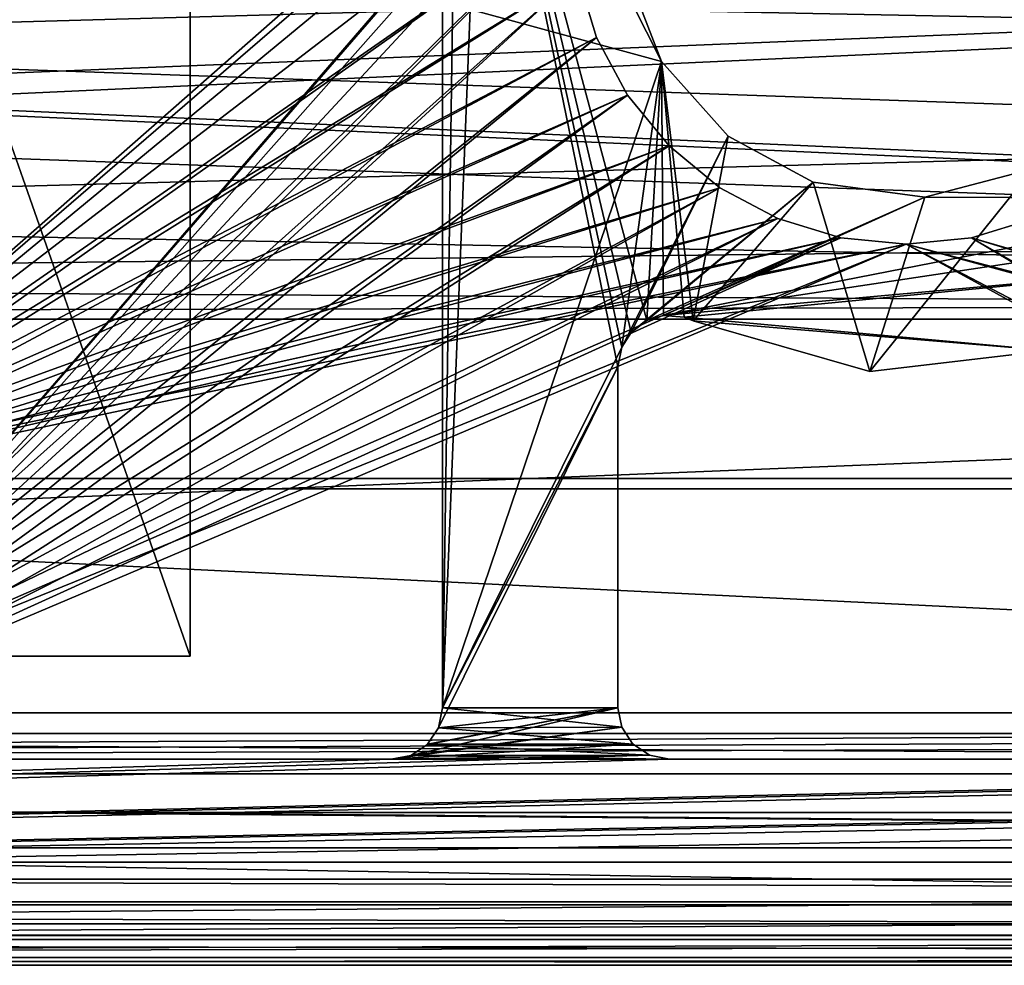
# Model space of a CAD drawing. Extents: x -994 to -288, y 343 to 2046.
# Drawn here: x -677 to -667, y 370 to 379 of the extents above; entities that cross this region are included whole.
import ezdxf

# ---------------------------------------------------------------- set-up
doc = ezdxf.new("R2010")
doc.units = 0
doc.header["$MEASUREMENT"] = 0
doc.layers.add('42001', color=7, linetype='Continuous')

msp = doc.modelspace()

# ---------------------------------------------------------------- linework, layer by layer
at = {"layer": '42001', "color": 253}
for points in [[(-724.443, 2005.3, 1156.9), (-619.461, 1999.02, 1156.9), (-739.361, 371.525, 1156.9)], [(-619.461, 1999.02, 1156.9), (-727.538, 382.747, 1156.9), (-739.361, 371.525, 1156.9)], [(-671.466, 379.775, -727.104), (-679.414, 387.775, -727.104), (-679.414, 374.15, -727.104)], [(-679.414, 387.575, -729.304), (-670.514, 382.073, -729.304), (-679.414, 374.25, -729.304)], [(-679.414, 385.4, -757.104), (-670.514, 382.073, -757.104), (-679.414, 371.775, -757.104)], [(-671.466, 379.775, -754.904), (-679.414, 385.3, -754.904), (-679.414, 371.975, -754.904)], [(-670.514, 382.073, -757.104), (-670.918, 381.58, -757.104), (-679.414, 371.775, -757.104)], [(-670.514, 382.073, -729.304), (-670.918, 381.58, -729.304), (-679.414, 374.25, -729.304)], [(-672.329, 381.741, 1156.9), (-672.572, 381.618, 1156.9), (-672.711, 372.025, 1156.9)], [(-671.011, 375.335, 1156.9), (-672.329, 381.741, 1156.9), (-672.711, 372.025, 1156.9)], [(-670.974, 375.525, 1156.9), (-672.329, 381.741, 1156.9), (-671.011, 375.335, 1156.9)], [(-670.884, 375.668, 1156.9), (-672.329, 381.741, 1156.9), (-670.974, 375.525, 1156.9)], [(-670.73, 375.784, 1156.9), (-672.329, 381.741, 1156.9), (-670.884, 375.668, 1156.9)], [(-670.59, 378.297, 1156.9), (-672.329, 381.741, 1156.9), (-670.73, 375.784, 1156.9)], [(-670.59, 378.297, 1156.9), (-670.969, 379.288, 1156.9), (-672.329, 381.741, 1156.9)], [(-670.918, 381.58, -757.104), (-671.219, 381.018, -757.104), (-679.414, 371.775, -757.104)], [(-670.918, 381.58, -729.304), (-671.219, 381.018, -729.304), (-679.414, 374.25, -729.304)], [(-672.572, 381.618, 1156.9), (-672.711, 378.875, 1156.9), (-672.711, 372.025, 1156.9)], [(-671.219, 381.018, -757.104), (-671.404, 380.409, -757.104), (-679.414, 371.775, -757.104)], [(-671.219, 381.018, -729.304), (-671.404, 380.409, -729.304), (-679.414, 374.25, -729.304)], [(-671.404, 380.409, -757.104), (-671.466, 379.775, -757.104), (-679.414, 371.775, -757.104)], [(-671.404, 380.409, -729.304), (-671.466, 379.775, -729.304), (-679.414, 374.25, -729.304)], [(-637.961, 379.775, 1156.9), (-724.443, 375.797, 1156.9), (-722.861, 376.311, 1156.9)], [(-637.961, 379.775, 1156.9), (-637.615, 378.148, 1156.9), (-724.443, 375.797, 1156.9)], [(-637.961, 379.775, 1156.9), (-722.861, 376.311, 1156.9), (-721.625, 377.424, 1156.9)], [(-637.961, 379.775, 1156.9), (-721.625, 377.424, 1156.9), (-720.948, 378.943, 1156.9)], [(-633.543, 375.797, 1158.4), (-720.861, 379.775, 1158.4), (-720.948, 378.943, 1158.4)], [(-637.615, 378.148, 1158.4), (-637.961, 379.775, 1158.4), (-720.861, 379.775, 1158.4)], [(-636.638, 376.802, 1158.4), (-637.615, 378.148, 1158.4), (-720.861, 379.775, 1158.4)], [(-635.197, 375.97, 1158.4), (-636.638, 376.802, 1158.4), (-720.861, 379.775, 1158.4)], [(-633.543, 375.797, 1158.4), (-635.197, 375.97, 1158.4), (-720.861, 379.775, 1158.4)], [(-671.466, 379.775, -757.104), (-671.404, 379.141, -757.104), (-679.414, 371.775, -757.104)], [(-671.404, 379.141, -727.104), (-671.466, 379.775, -727.104), (-679.414, 374.15, -727.104)], [(-671.404, 379.141, -754.904), (-671.466, 379.775, -754.904), (-679.414, 371.975, -754.904)], [(-671.466, 379.775, -729.304), (-671.404, 379.141, -729.304), (-679.414, 374.25, -729.304)], [(-670.969, 379.288, -727.104), (-670.59, 378.297, -727.104), (-672.711, 378.875, -727.104)], [(-670.969, 379.288, -727.104), (-670.969, 379.288, 1156.9), (-670.59, 378.297, 1156.9), (-670.59, 378.297, -727.104)], [(-671.404, 379.141, -757.104), (-671.219, 378.531, -757.104), (-679.414, 371.775, -757.104)], [(-671.219, 378.531, -727.104), (-671.404, 379.141, -727.104), (-679.414, 374.15, -727.104)], [(-671.219, 378.531, -754.904), (-671.404, 379.141, -754.904), (-679.414, 371.975, -754.904)], [(-671.404, 379.141, -729.304), (-671.219, 378.531, -729.304), (-679.414, 374.25, -729.304)], [(-671.404, 379.141, -729.304), (-671.404, 379.141, -727.104), (-671.219, 378.531, -727.104), (-671.219, 378.531, -729.304)], [(-671.404, 379.141, -757.104), (-671.404, 379.141, -754.904), (-671.219, 378.531, -754.904), (-671.219, 378.531, -757.104)], [(-633.543, 375.797, 1158.4), (-720.948, 378.943, 1158.4), (-721.625, 377.424, 1158.4)], [(-672.711, 372.025, -727.104), (-672.711, 372.025, 1156.9), (-672.711, 378.875, 1156.9), (-672.711, 378.875, -727.104)], [(-672.711, 378.875, -727.104), (-670.59, 378.297, -727.104), (-672.711, 372.025, -727.104)], [(-671.219, 378.531, -757.104), (-670.918, 377.969, -757.104), (-679.414, 371.775, -757.104)], [(-670.918, 377.969, -727.104), (-671.219, 378.531, -727.104), (-679.414, 374.15, -727.104)], [(-670.918, 377.969, -754.904), (-671.219, 378.531, -754.904), (-679.414, 371.975, -754.904)], [(-671.219, 378.531, -729.304), (-670.918, 377.969, -729.304), (-679.414, 374.25, -729.304)], [(-671.219, 378.531, -729.304), (-671.219, 378.531, -727.104), (-670.918, 377.969, -727.104), (-670.918, 377.969, -729.304)], [(-671.219, 378.531, -757.104), (-671.219, 378.531, -754.904), (-670.918, 377.969, -754.904), (-670.918, 377.969, -757.104)], [(-670.59, 378.297, -727.104), (-670.974, 375.525, -727.104), (-672.711, 372.025, -727.104)], [(-670.59, 378.297, -727.104), (-669.941, 377.573, -727.104), (-670.974, 375.525, -727.104)], [(-670.569, 375.832, 1156.9), (-670.59, 378.297, 1156.9), (-670.73, 375.784, 1156.9)], [(-670.59, 378.297, -727.104), (-670.59, 378.297, 1156.9), (-669.941, 377.573, 1156.9), (-669.941, 377.573, -727.104)], [(-670.37, 375.815, 1156.9), (-670.59, 378.297, 1156.9), (-670.569, 375.832, 1156.9)], [(-670.281, 375.779, 1156.9), (-670.59, 378.297, 1156.9), (-670.37, 375.815, 1156.9)], [(-669.941, 377.573, 1156.9), (-670.59, 378.297, 1156.9), (-670.281, 375.779, 1156.9)], [(-637.615, 378.148, 1156.9), (-636.638, 376.802, 1156.9), (-724.443, 375.797, 1156.9)], [(-670.918, 377.969, -757.104), (-670.514, 377.477, -757.104), (-679.414, 371.775, -757.104)], [(-670.514, 377.477, -727.104), (-670.918, 377.969, -727.104), (-679.414, 374.15, -727.104)], [(-670.514, 377.477, -754.904), (-670.918, 377.969, -754.904), (-679.414, 371.975, -754.904)], [(-670.918, 377.969, -729.304), (-670.514, 377.477, -729.304), (-679.414, 374.25, -729.304)], [(-670.918, 377.969, -729.304), (-670.918, 377.969, -727.104), (-670.514, 377.477, -727.104), (-670.514, 377.477, -729.304)], [(-670.918, 377.969, -757.104), (-670.918, 377.969, -754.904), (-670.514, 377.477, -754.904), (-670.514, 377.477, -757.104)], [(-669.941, 377.573, -727.104), (-670.884, 375.668, -727.104), (-670.974, 375.525, -727.104)], [(-669.941, 377.573, -727.104), (-669.117, 377.125, -727.104), (-670.884, 375.668, -727.104)], [(-669.117, 377.125, 1156.9), (-669.941, 377.573, 1156.9), (-670.281, 375.779, 1156.9)], [(-669.941, 377.573, -727.104), (-669.941, 377.573, 1156.9), (-669.117, 377.125, 1156.9), (-669.117, 377.125, -727.104)], [(-633.543, 375.797, 1158.4), (-721.625, 377.424, 1158.4), (-722.861, 376.311, 1158.4)], [(-670.514, 377.477, -757.104), (-670.022, 377.072, -757.104), (-679.414, 371.775, -757.104)], [(-670.022, 377.072, -727.104), (-670.514, 377.477, -727.104), (-679.414, 374.15, -727.104)], [(-670.022, 377.072, -754.904), (-670.514, 377.477, -754.904), (-679.414, 371.975, -754.904)], [(-670.514, 377.477, -729.304), (-670.022, 377.072, -729.304), (-679.414, 374.25, -729.304)], [(-670.514, 377.477, -729.304), (-670.514, 377.477, -727.104), (-670.022, 377.072, -727.104), (-670.022, 377.072, -729.304)], [(-670.514, 377.477, -757.104), (-670.514, 377.477, -754.904), (-670.022, 377.072, -754.904), (-670.022, 377.072, -757.104)], [(-666.986, 377.256, 1156.9), (-668.034, 376.98, 1156.9), (-668.569, 375.289, 1156.9)], [(-666.834, 375.491, 1156.9), (-666.986, 377.256, 1156.9), (-668.569, 375.289, 1156.9)], [(-668.034, 376.98, -727.104), (-668.034, 376.98, 1156.9), (-666.986, 377.256, 1156.9), (-666.986, 377.256, -727.104)], [(-666.986, 377.256, -727.104), (-664.766, 376.966, -727.104), (-668.034, 376.98, -727.104)], [(-670.022, 377.072, -757.104), (-669.46, 376.772, -757.104), (-679.414, 371.775, -757.104)], [(-669.46, 376.772, -727.104), (-670.022, 377.072, -727.104), (-679.414, 374.15, -727.104)], [(-669.46, 376.772, -754.904), (-670.022, 377.072, -754.904), (-679.414, 371.975, -754.904)], [(-670.022, 377.072, -729.304), (-669.46, 376.772, -729.304), (-679.414, 374.25, -729.304)], [(-669.117, 377.125, -727.104), (-670.73, 375.784, -727.104), (-670.884, 375.668, -727.104)], [(-669.117, 377.125, -727.104), (-668.034, 376.98, -727.104), (-670.73, 375.784, -727.104)], [(-668.569, 375.289, 1156.9), (-669.117, 377.125, 1156.9), (-670.281, 375.779, 1156.9)], [(-670.022, 377.072, -729.304), (-670.022, 377.072, -727.104), (-669.46, 376.772, -727.104), (-669.46, 376.772, -729.304)], [(-670.022, 377.072, -757.104), (-670.022, 377.072, -754.904), (-669.46, 376.772, -754.904), (-669.46, 376.772, -757.104)], [(-669.117, 377.125, -727.104), (-669.117, 377.125, 1156.9), (-668.034, 376.98, 1156.9), (-668.034, 376.98, -727.104)], [(-668.034, 376.98, 1156.9), (-669.117, 377.125, 1156.9), (-668.569, 375.289, 1156.9)], [(-668.034, 376.98, -727.104), (-670.569, 375.832, -727.104), (-670.73, 375.784, -727.104)], [(-668.034, 376.98, -727.104), (-664.766, 376.966, -727.104), (-670.569, 375.832, -727.104)], [(-664.766, 376.966, -727.104), (-664.945, 376.679, -727.104), (-670.569, 375.832, -727.104)], [(-636.638, 376.802, 1156.9), (-635.197, 375.97, 1156.9), (-724.443, 375.797, 1156.9)], [(-669.46, 376.772, -757.104), (-668.85, 376.587, -757.104), (-679.414, 371.775, -757.104)], [(-668.85, 376.587, -727.104), (-669.46, 376.772, -727.104), (-679.414, 374.15, -727.104)], [(-668.85, 376.587, -754.904), (-669.46, 376.772, -754.904), (-679.414, 371.975, -754.904)], [(-669.46, 376.772, -729.304), (-668.85, 376.587, -729.304), (-679.414, 374.25, -729.304)], [(-669.46, 376.772, -729.304), (-669.46, 376.772, -727.104), (-668.85, 376.587, -727.104), (-668.85, 376.587, -729.304)], [(-669.46, 376.772, -757.104), (-669.46, 376.772, -754.904), (-668.85, 376.587, -754.904), (-668.85, 376.587, -757.104)], [(-666.972, 376.772, -757.104), (-659.526, 371.775, -757.104), (-667.582, 376.587, -757.104)], [(-659.526, 374.15, -727.104), (-666.972, 376.772, -727.104), (-667.582, 376.587, -727.104)], [(-659.526, 371.975, -754.904), (-666.972, 376.772, -754.904), (-667.582, 376.587, -754.904)], [(-666.972, 376.772, -729.304), (-659.526, 374.25, -729.304), (-667.582, 376.587, -729.304)], [(-667.582, 376.587, -729.304), (-667.582, 376.587, -727.104), (-666.972, 376.772, -727.104), (-666.972, 376.772, -729.304)], [(-667.582, 376.587, -757.104), (-667.582, 376.587, -754.904), (-666.972, 376.772, -754.904), (-666.972, 376.772, -757.104)], [(-664.945, 376.679, -727.104), (-665.346, 376.304, -727.104), (-670.569, 375.832, -727.104)], [(-668.85, 376.587, -757.104), (-668.216, 376.525, -757.104), (-679.414, 371.775, -757.104)], [(-668.216, 376.525, -727.104), (-668.85, 376.587, -727.104), (-679.414, 374.15, -727.104)], [(-668.216, 376.525, -754.904), (-668.85, 376.587, -754.904), (-679.414, 371.975, -754.904)], [(-668.85, 376.587, -729.304), (-668.216, 376.525, -729.304), (-679.414, 374.25, -729.304)], [(-668.85, 376.587, -729.304), (-668.85, 376.587, -727.104), (-668.216, 376.525, -727.104), (-668.216, 376.525, -729.304)], [(-668.85, 376.587, -757.104), (-668.85, 376.587, -754.904), (-668.216, 376.525, -754.904), (-668.216, 376.525, -757.104)], [(-667.582, 376.587, -757.104), (-659.526, 371.775, -757.104), (-668.216, 376.525, -757.104)], [(-659.526, 374.15, -727.104), (-667.582, 376.587, -727.104), (-668.216, 376.525, -727.104)], [(-659.526, 371.975, -754.904), (-667.582, 376.587, -754.904), (-668.216, 376.525, -754.904)], [(-667.582, 376.587, -729.304), (-659.526, 374.25, -729.304), (-668.216, 376.525, -729.304)], [(-668.216, 376.525, -729.304), (-668.216, 376.525, -727.104), (-667.582, 376.587, -727.104), (-667.582, 376.587, -729.304)], [(-668.216, 376.525, -757.104), (-668.216, 376.525, -754.904), (-667.582, 376.587, -754.904), (-667.582, 376.587, -757.104)], [(-668.216, 376.525, -757.104), (-659.526, 371.775, -757.104), (-679.414, 371.775, -757.104)], [(-659.526, 374.15, -727.104), (-668.216, 376.525, -727.104), (-679.414, 374.15, -727.104)], [(-659.526, 371.975, -754.904), (-668.216, 376.525, -754.904), (-679.414, 371.975, -754.904)], [(-668.216, 376.525, -729.304), (-659.526, 374.25, -729.304), (-679.414, 374.25, -729.304)], [(-633.543, 375.797, 1158.4), (-722.861, 376.311, 1158.4), (-724.443, 375.797, 1158.4)], [(-665.346, 376.304, -727.104), (-670.37, 375.815, -727.104), (-670.569, 375.832, -727.104)], [(-665.346, 376.304, -727.104), (-666.834, 375.491, -727.104), (-670.37, 375.815, -727.104)], [(-635.197, 375.97, 1156.9), (-633.543, 375.797, 1156.9), (-724.443, 375.797, 1156.9)], [(-633.543, 375.797, 1158.4), (-724.443, 375.797, 1158.4), (-739.361, 371.525, 1158.4)], [(-618.461, 369.525, 1158.4), (-633.543, 375.797, 1158.4), (-739.361, 371.525, 1158.4)], [(-724.443, 375.797, 1156.9), (-617.461, 370.525, 1156.9), (-739.361, 371.525, 1156.9)], [(-633.543, 375.797, 1156.9), (-617.461, 370.525, 1156.9), (-724.443, 375.797, 1156.9)], [(-670.569, 375.832, -727.104), (-670.569, 375.832, 1156.9), (-670.73, 375.784, 1156.9), (-670.73, 375.784, -727.104)], [(-670.37, 375.815, -727.104), (-670.37, 375.815, 1156.9), (-670.569, 375.832, 1156.9), (-670.569, 375.832, -727.104)], [(-670.281, 375.779, -727.104), (-670.281, 375.779, 1156.9), (-670.37, 375.815, 1156.9), (-670.37, 375.815, -727.104)], [(-670.37, 375.815, -727.104), (-666.834, 375.491, -727.104), (-670.281, 375.779, -727.104)], [(-670.73, 375.784, -727.104), (-670.73, 375.784, 1156.9), (-670.884, 375.668, 1156.9), (-670.884, 375.668, -727.104)], [(-668.569, 375.289, -727.104), (-668.569, 375.289, 1156.9), (-670.281, 375.779, 1156.9), (-670.281, 375.779, -727.104)], [(-670.281, 375.779, -727.104), (-666.834, 375.491, -727.104), (-668.569, 375.289, -727.104)], [(-670.884, 375.668, -727.104), (-670.884, 375.668, 1156.9), (-670.974, 375.525, 1156.9), (-670.974, 375.525, -727.104)], [(-670.974, 375.525, -727.104), (-671.011, 375.335, -727.104), (-672.711, 372.025, -727.104)], [(-670.974, 375.525, -727.104), (-670.974, 375.525, 1156.9), (-671.011, 375.335, 1156.9), (-671.011, 375.335, -727.104)], [(-666.834, 375.491, -727.104), (-666.834, 375.491, 1156.9), (-668.569, 375.289, 1156.9), (-668.569, 375.289, -727.104)], [(-671.011, 375.335, 1156.9), (-672.711, 372.025, 1156.9), (-672.751, 371.829, 1156.9)], [(-671.011, 372.025, 1156.9), (-671.011, 375.335, 1156.9), (-672.751, 371.829, 1156.9)], [(-671.011, 375.335, -727.104), (-671.011, 372.025, -727.104), (-672.711, 372.025, -727.104)], [(-671.011, 372.025, 1156.9), (-671.011, 372.025, -727.104), (-671.011, 375.335, -727.104), (-671.011, 375.335, 1156.9)], [(-659.526, 374.25, -729.304), (-659.526, 371.975, -729.304), (-679.414, 371.975, -729.304), (-679.414, 374.25, -729.304)], [(-679.414, 374.15, -727.104), (-679.414, 371.775, -727.104), (-659.526, 371.775, -727.104), (-659.526, 374.15, -727.104)], [(-765.376, 371.975, -746.617), (-601.758, 371.975, -750.205), (-757.064, 371.975, -750.205)], [(-593.446, 371.975, -746.617), (-601.758, 371.975, -750.205), (-765.376, 371.975, -746.617)], [(-642.399, 371.975, -729.304), (-593.446, 371.975, -746.617), (-765.376, 371.975, -746.617)], [(-739.924, 371.975, -729.304), (-642.399, 371.975, -729.304), (-765.376, 371.975, -746.617)], [(-757.064, 371.975, -750.205), (-601.758, 371.975, -750.205), (-748.391, 371.975, -752.804)], [(-748.391, 371.975, -752.804), (-619.347, 371.975, -754.377), (-739.475, 371.975, -754.377)], [(-610.431, 371.975, -752.804), (-619.347, 371.975, -754.377), (-748.391, 371.975, -752.804)], [(-601.758, 371.975, -750.205), (-610.431, 371.975, -752.804), (-748.391, 371.975, -752.804)], [(-739.475, 371.975, -754.377), (-628.385, 371.975, -754.904), (-699.299, 371.975, -754.904)], [(-619.347, 371.975, -754.377), (-628.385, 371.975, -754.904), (-739.475, 371.975, -754.377)], [(-671.011, 372.025, 1156.9), (-672.859, 371.669, 1156.9), (-673.021, 371.562, 1156.9)], [(-670.974, 371.835, 1156.9), (-671.011, 372.025, 1156.9), (-673.021, 371.562, 1156.9)], [(-671.011, 372.025, 1156.9), (-672.857, 371.672, 1156.9), (-672.859, 371.669, 1156.9)], [(-671.011, 372.025, 1156.9), (-672.751, 371.829, 1156.9), (-672.857, 371.672, 1156.9)], [(-672.751, 371.829, -727.104), (-672.751, 371.829, 1156.9), (-672.711, 372.025, 1156.9), (-672.711, 372.025, -727.104)], [(-672.711, 372.025, -727.104), (-670.974, 371.835, -727.104), (-672.751, 371.829, -727.104)], [(-671.011, 372.025, -727.104), (-670.974, 371.835, -727.104), (-672.711, 372.025, -727.104)], [(-671.011, 372.025, -727.104), (-671.011, 372.025, 1156.9), (-670.974, 371.835, 1156.9), (-670.974, 371.835, -727.104)], [(-670.974, 371.835, 1156.9), (-673.021, 371.562, 1156.9), (-673.211, 371.525, 1156.9)], [(-670.866, 371.673, 1156.9), (-670.974, 371.835, 1156.9), (-673.211, 371.525, 1156.9)], [(-672.857, 371.672, -727.104), (-672.857, 371.672, 1156.9), (-672.751, 371.829, 1156.9), (-672.751, 371.829, -727.104)], [(-672.751, 371.829, -727.104), (-670.866, 371.673, -727.104), (-672.857, 371.672, -727.104)], [(-670.974, 371.835, -727.104), (-670.866, 371.673, -727.104), (-672.751, 371.829, -727.104)], [(-670.974, 371.835, -727.104), (-670.974, 371.835, 1156.9), (-670.866, 371.673, 1156.9), (-670.866, 371.673, -727.104)], [(-659.526, 371.775, -727.104), (-679.414, 371.775, -727.104), (-739.924, 371.384, -727.142)], [(-642.399, 371.775, -727.104), (-659.526, 371.775, -727.104), (-739.924, 371.384, -727.142)], [(-618.898, 371.775, -727.104), (-642.399, 371.775, -727.104), (-739.924, 371.384, -727.142)], [(-618.898, 371.384, -727.142), (-618.898, 371.775, -727.104), (-739.924, 371.384, -727.142)], [(-699.299, 371.775, -757.104), (-628.385, 371.384, -757.065), (-730.437, 371.384, -757.065)], [(-659.526, 371.775, -757.104), (-628.385, 371.384, -757.065), (-699.299, 371.775, -757.104)], [(-630.84, 371.599, 1156.9), (-635.961, 371.525, 1156.9), (-740.361, 369.525, 1156.9)], [(-630.461, 371.525, 1156.9), (-630.84, 371.599, 1156.9), (-740.361, 369.525, 1156.9)], [(-670.864, 371.67, 1156.9), (-670.866, 371.673, 1156.9), (-673.211, 371.525, 1156.9)], [(-670.706, 371.564, 1156.9), (-670.864, 371.67, 1156.9), (-673.211, 371.525, 1156.9)], [(-673.021, 371.562, -727.104), (-673.021, 371.562, 1156.9), (-672.859, 371.669, 1156.9), (-672.859, 371.669, -727.104)], [(-672.859, 371.669, -727.104), (-670.706, 371.564, -727.104), (-673.021, 371.562, -727.104)], [(-672.859, 371.669, -727.104), (-672.859, 371.669, 1156.9), (-672.857, 371.672, 1156.9), (-672.857, 371.672, -727.104)], [(-672.857, 371.672, -727.104), (-670.864, 371.67, -727.104), (-672.859, 371.669, -727.104)], [(-670.864, 371.67, -727.104), (-670.706, 371.564, -727.104), (-672.859, 371.669, -727.104)], [(-670.866, 371.673, -727.104), (-670.864, 371.67, -727.104), (-672.857, 371.672, -727.104)], [(-670.866, 371.673, -727.104), (-670.866, 371.673, 1156.9), (-670.864, 371.67, 1156.9), (-670.864, 371.67, -727.104)], [(-670.864, 371.67, -727.104), (-670.864, 371.67, 1156.9), (-670.706, 371.564, 1156.9), (-670.706, 371.564, -727.104)], [(-741.298, 371.525, 1156.9), (-617.461, 370.525, 1156.9), (-741.361, 370.525, 1156.9)], [(-739.361, 371.525, 1156.9), (-617.461, 370.525, 1156.9), (-741.298, 371.525, 1156.9)], [(-670.511, 371.525, 1156.9), (-670.706, 371.564, 1156.9), (-740.361, 369.525, 1156.9)], [(-670.706, 371.564, 1156.9), (-673.211, 371.525, 1156.9), (-740.361, 369.525, 1156.9)], [(-652.056, 371.564, -727.104), (-740.361, 369.525, -727.104), (-654.561, 371.525, -727.104)], [(-652.056, 371.564, -727.104), (-651.861, 371.525, -727.104), (-740.361, 369.525, -727.104)], [(-654.561, 371.525, 1156.9), (-670.511, 371.525, 1156.9), (-740.361, 369.525, 1156.9)], [(-651.861, 371.525, 1156.9), (-654.561, 371.525, 1156.9), (-740.361, 369.525, 1156.9)], [(-635.961, 371.525, 1156.9), (-651.861, 371.525, 1156.9), (-740.361, 369.525, 1156.9)], [(-619.961, 371.525, 1156.9), (-630.461, 371.525, 1156.9), (-740.361, 369.525, 1156.9)], [(-618.461, 369.525, 1156.9), (-619.961, 371.525, 1156.9), (-740.361, 369.525, 1156.9)], [(-673.211, 371.525, 1156.9), (-685.611, 371.525, 1156.9), (-740.361, 369.525, 1156.9)], [(-654.561, 371.525, -727.104), (-740.361, 369.525, -727.104), (-704.261, 371.525, -727.104)], [(-651.861, 371.525, -727.104), (-617.461, 370.525, -727.104), (-740.361, 369.525, -727.104)], [(-618.461, 369.525, 1158.4), (-739.361, 371.525, 1158.4), (-740.361, 369.525, 1158.4)], [(-685.611, 371.525, -727.104), (-685.611, 371.525, 1156.9), (-673.211, 371.525, 1156.9), (-673.211, 371.525, -727.104)], [(-673.211, 371.525, -727.104), (-673.211, 371.525, 1156.9), (-673.021, 371.562, 1156.9), (-673.021, 371.562, -727.104)], [(-673.021, 371.562, -727.104), (-670.511, 371.525, -727.104), (-673.211, 371.525, -727.104)], [(-670.706, 371.564, -727.104), (-670.511, 371.525, -727.104), (-673.021, 371.562, -727.104)], [(-670.706, 371.564, -727.104), (-670.706, 371.564, 1156.9), (-670.511, 371.525, 1156.9), (-670.511, 371.525, -727.104)], [(-670.511, 371.525, -727.104), (-670.511, 371.525, 1156.9), (-654.561, 371.525, 1156.9), (-654.561, 371.525, -727.104)], [(-618.898, 371.384, -727.142), (-739.924, 371.384, -727.142), (-739.924, 371.009, -727.256), (-618.898, 371.009, -727.256)], [(-730.437, 371.384, -757.065), (-628.385, 371.384, -757.065), (-628.385, 371.009, -756.951), (-730.437, 371.009, -756.951)], [(-618.898, 371.009, -727.256), (-739.924, 371.009, -727.256), (-739.924, 370.664, -727.441), (-618.898, 370.664, -727.441)], [(-730.437, 371.009, -756.951), (-628.385, 371.009, -756.951), (-628.385, 370.664, -756.767), (-730.437, 370.664, -756.767)], [(-618.898, 370.664, -727.441), (-739.924, 370.664, -727.441), (-739.924, 370.36, -727.689), (-618.898, 370.36, -727.689)], [(-730.437, 370.664, -756.767), (-628.385, 370.664, -756.767), (-628.385, 370.36, -756.518), (-730.437, 370.36, -756.518)], [(-741.361, 370.525, 1156.9), (-617.537, 370.142, 1156.9), (-741.285, 370.142, 1156.9)], [(-617.461, 370.525, 1156.9), (-617.537, 370.142, 1156.9), (-741.361, 370.525, 1156.9)], [(-617.461, 370.525, -727.104), (-617.521, 370.183, -727.104), (-740.361, 369.525, -727.104)], [(-618.898, 370.36, -727.689), (-739.924, 370.36, -727.689), (-739.924, 370.112, -727.993), (-618.898, 370.112, -727.993)], [(-730.437, 370.36, -756.518), (-628.385, 370.36, -756.518), (-628.385, 370.112, -756.215), (-730.437, 370.112, -756.215)], [(-617.521, 370.183, -727.104), (-617.723, 369.85, -727.104), (-740.361, 369.525, -727.104)], [(-741.285, 370.142, 1156.9), (-617.754, 369.818, 1156.9), (-741.068, 369.818, 1156.9)], [(-617.537, 370.142, 1156.9), (-617.754, 369.818, 1156.9), (-741.285, 370.142, 1156.9)], [(-618.898, 370.112, -727.993), (-739.924, 370.112, -727.993), (-739.924, 369.927, -728.338), (-618.898, 369.927, -728.338)], [(-730.437, 370.112, -756.215), (-628.385, 370.112, -756.215), (-628.385, 369.927, -755.869), (-730.437, 369.927, -755.869)], [(-618.898, 369.927, -728.338), (-739.924, 369.927, -728.338), (-739.924, 369.813, -728.714), (-618.898, 369.813, -728.714)], [(-730.437, 369.927, -755.869), (-628.385, 369.927, -755.869), (-628.385, 369.813, -755.494), (-730.437, 369.813, -755.494)], [(-741.068, 369.818, 1156.9), (-618.078, 369.601, 1156.9), (-740.744, 369.601, 1156.9)], [(-617.754, 369.818, 1156.9), (-618.078, 369.601, 1156.9), (-741.068, 369.818, 1156.9)], [(-617.723, 369.85, -727.104), (-617.765, 369.807, -727.104), (-740.361, 369.525, -727.104)], [(-617.765, 369.807, -727.104), (-618.082, 369.599, -727.104), (-740.361, 369.525, -727.104)], [(-618.898, 369.813, -728.714), (-739.924, 369.813, -728.714), (-739.924, 369.775, -729.104), (-618.898, 369.775, -729.104)], [(-730.437, 369.813, -755.494), (-628.385, 369.813, -755.494), (-628.385, 369.775, -755.104), (-730.437, 369.775, -755.104)], [(-628.385, 369.775, -755.104), (-739.924, 369.775, -729.104), (-730.437, 369.775, -755.104)], [(-622.337, 369.775, -754.869), (-739.924, 369.775, -729.104), (-628.385, 369.775, -755.104)], [(-618.898, 369.775, -729.104), (-739.924, 369.775, -729.104), (-622.337, 369.775, -754.869)], [(-740.744, 369.601, 1156.9), (-618.461, 369.525, 1156.9), (-740.361, 369.525, 1156.9)], [(-618.078, 369.601, 1156.9), (-618.461, 369.525, 1156.9), (-740.744, 369.601, 1156.9)], [(-618.082, 369.599, -727.104), (-618.461, 369.525, -727.104), (-740.361, 369.525, -727.104)], [(-740.361, 369.525, 1156.9), (-740.361, 369.525, -727.104), (-618.461, 369.525, -727.104), (-618.461, 369.525, 1156.9)], [(-740.361, 369.525, 1158.4), (-740.361, 369.525, 1156.9), (-618.461, 369.525, 1156.9), (-618.461, 369.525, 1158.4)]]:
    msp.add_3dface(points, dxfattribs=at)
at = {"layer": '42001', "color": 250}
for points in [[(-675.161, 1494.52, 1116.4), (-682.161, 392.525, 1116.4), (-682.161, 372.525, 1116.4)], [(-675.161, 1368.02, 1116.4), (-675.161, 1494.52, 1116.4), (-682.161, 372.525, 1116.4)], [(-675.161, 1271.02, 1116.4), (-675.161, 1368.02, 1116.4), (-682.161, 372.525, 1116.4)], [(-675.161, 1118.02, 1116.4), (-675.161, 1271.02, 1116.4), (-682.161, 372.525, 1116.4)], [(-675.161, 894.525, 1116.4), (-675.161, 1118.02, 1116.4), (-682.161, 372.525, 1116.4)], [(-675.161, 582.025, 1116.4), (-675.161, 894.525, 1116.4), (-682.161, 372.525, 1116.4)], [(-675.161, 372.525, 1116.4), (-675.161, 582.025, 1116.4), (-682.161, 372.525, 1116.4)], [(-675.161, 582.025, -34.6013), (-675.161, 372.525, -34.6013), (-682.161, 392.525, -34.6013)], [(-675.161, 582.025, -34.6013), (-675.161, 582.025, 762.149), (-675.161, 372.525, 762.149), (-675.161, 372.525, -34.6013)], [(-675.161, 582.025, 762.149), (-675.161, 582.025, 977.899), (-675.161, 372.525, 977.899), (-675.161, 372.525, 762.149)], [(-675.161, 582.025, 977.899), (-675.161, 582.025, 1116.4), (-675.161, 372.525, 1116.4), (-675.161, 372.525, 977.899)], [(-682.161, 392.525, -34.6013), (-675.161, 372.525, -34.6013), (-682.161, 372.525, -34.6013)], [(-675.161, 372.525, -34.6013), (-682.161, 372.525, 1116.4), (-682.161, 372.525, -34.6013)], [(-675.161, 372.525, 762.149), (-682.161, 372.525, 1116.4), (-675.161, 372.525, -34.6013)], [(-675.161, 372.525, 977.899), (-682.161, 372.525, 1116.4), (-675.161, 372.525, 762.149)], [(-675.161, 372.525, 1116.4), (-682.161, 372.525, 1116.4), (-675.161, 372.525, 977.899)]]:
    msp.add_3dface(points, dxfattribs=at)

doc.saveas('drawing.dxf')
